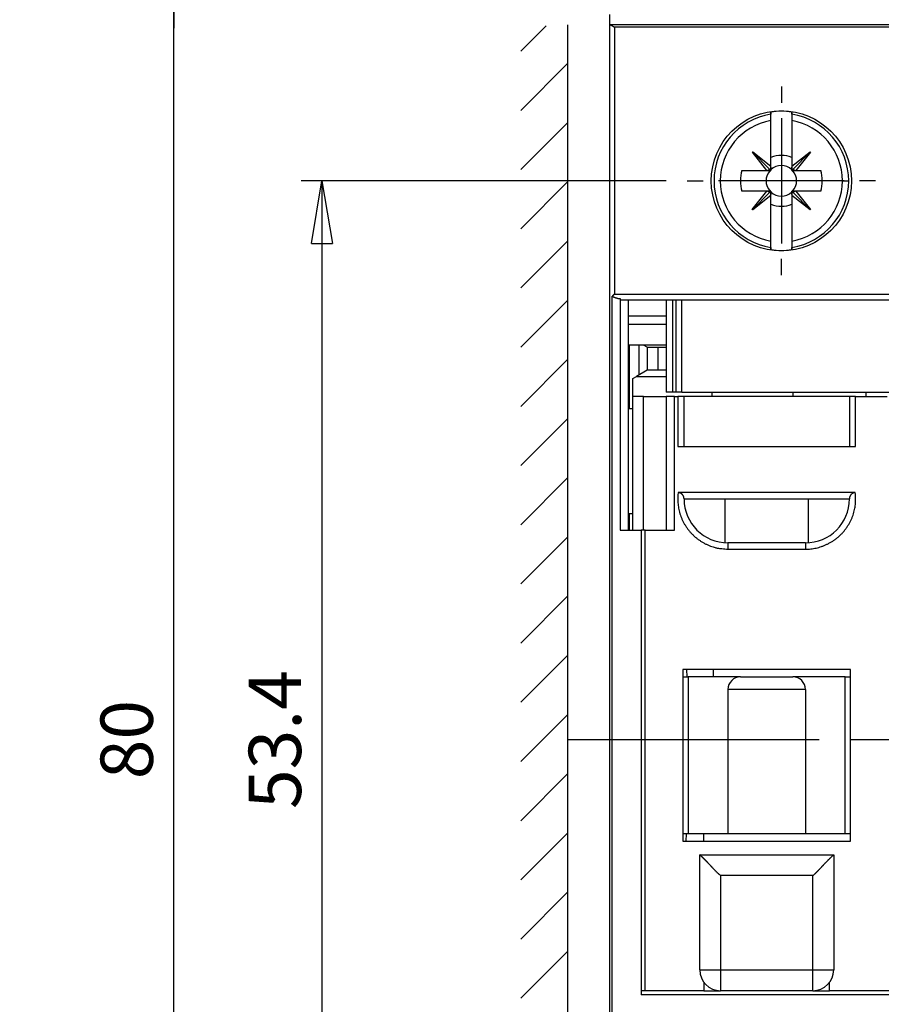
# Model space of a CAD drawing. Extents: x 917 to 1658, y 430 to 690.
# Drawn here: x 917 to 958, y 576 to 623 of the extents above; entities that cross this region are included whole.
import ezdxf

# ---------------------------------------------------------------- set-up
doc = ezdxf.new("R2010")
doc.units = 0
doc.header["$MEASUREMENT"] = 0
doc.header["$PDMODE"] = 2
doc.header["$PDSIZE"] = -0.01
doc.linetypes.add('CENTERLINE', pattern=[30, 12, -1.5, 3, -1.5, 12])
doc.layers.add('2', color=7, linetype='Continuous')
doc.styles.get("Standard").update_dxf_attribs({"font": 'monotxt.shx'})
doc.dimstyles.new('DSTYLE4', dxfattribs={"dimtxt": 2.5, "dimasz": 3, "dimexe": 1, "dimexo": 1, "dimgap": 1, "dimtad": 1, "dimdec": 3, "dimrnd": 0.01, "dimzin": 11, "dimdsep": 46, "dimtxsty": 'Standard', "dimcen": 0.09, "dimse2": 1, "dimadec": 0, "dimazin": 0, "dimtp": 0.1, "dimtm": 0.1, "dimtfac": 1, "dimtdec": 3, "dimtofl": 0, "dimtmove": 2, "dimatfit": 3, "dimfxl": 0, "dimtolj": 1, "dimtzin": 0, "dimarcsym": 0})
doc.dimstyles.new('DSTYLE5', dxfattribs={"dimtxt": 3, "dimasz": 3, "dimexe": 5, "dimexo": 0, "dimgap": 1.5, "dimtad": 1, "dimtih": 1, "dimtoh": 1, "dimdec": 3, "dimzin": 3, "dimdsep": 46, "dimtxsty": 'Standard', "dimcen": 0.09, "dimse1": 1, "dimadec": 0, "dimazin": 0, "dimtfac": 1, "dimtdec": 3, "dimtofl": 0, "dimtmove": 2, "dimatfit": 3, "dimfxl": 0, "dimtolj": 1, "dimtzin": 0, "dimarcsym": 0})

# ---------------------------------------------------------------- blocks, each defined once
blk = doc.blocks.new('*X25')
at = {"layer": '2', "color": 3, "linetype": 'Continuous'}
for p, q in [((-52.777, 66.017), (-51.558, 67.236)), ((-52.777, 63.188), (-50.526, 65.44)), ((-52.777, 60.36), (-50.526, 62.612)), ((-52.777, 57.532), (-50.526, 59.783)), ((-52.777, 54.703), (-50.526, 56.955)), ((-52.777, 51.875), (-50.526, 54.126)), ((-52.777, 49.046), (-50.526, 51.298)), ((-52.777, 46.218), (-50.526, 48.469)), ((-52.777, 43.389), (-50.526, 45.641)), ((-52.777, 40.561), (-50.526, 42.813)), ((-52.777, 37.733), (-50.526, 39.984)), ((-52.777, 34.904), (-50.526, 37.156)), ((-52.777, 32.076), (-50.526, 34.327)), ((-52.777, 29.247), (-50.526, 31.499)), ((-52.777, 26.419), (-50.526, 28.67)), ((-52.777, 23.59), (-50.526, 25.842)), ((-52.777, 20.762), (-50.526, 23.014))]:
    blk.add_line(p, q, dxfattribs=at)
blk = doc.blocks.new('_AH1')
at = {"color": 0, "linetype": 'Continuous'}
for p, q in [((-1, 0.166667), (0, 0)), ((-1, 0.166667), (-1, -0.166667)), ((0, 0), (-1, -0.166667)), ((0, 0), (-1, 0))]:
    blk.add_line(p, q, dxfattribs=at)
blk = doc.blocks.new('*D44')
at = {"layer": '2', "color": 0, "linetype": 'Continuous', "lineweight": -2}
for p, q in [((924.57, 637.7), (924.57, 640.7)), ((948.397, 628.8), (919.57, 628.8)), ((924.57, 625.8), (924.57, 622.8))]:
    blk.add_line(p, q, dxfattribs=at)
at = {"layer": 'Defpoints', "color": 0, "linetype": 'Continuous'}
for p in [(949.397, 634.7), (924.57, 628.8), (948.397, 628.8)]:
    blk.add_point(p, dxfattribs=at)
at = {"layer": '2', "color": 0, "linetype": 'Continuous', "lineweight": -2, "xscale": 3, "yscale": 3, "zscale": 3}
for p, rotation in [((924.57, 634.7), 270), ((924.57, 628.8), 90)]:
    blk.add_blockref('_AH1', p, dxfattribs=dict(at, rotation=rotation))
at = {"layer": '2', "color": 0, "linetype": 'Continuous', "insert": (922.319, 631.75), "char_height": 3, "attachment_point": 5}
blk.add_mtext('\\A1;5.900', dxfattribs=at)
blk = doc.blocks.new('*D43')
at = {"layer": '2', "color": 0, "linetype": 'Continuous', "lineweight": -2}
for p, q in [((948.097, 615.5), (930.65, 615.5)), ((931.65, 612.5), (931.65, 565.099))]:
    blk.add_line(p, q, dxfattribs=at)
at = {"layer": 'Defpoints', "color": 0, "linetype": 'Continuous'}
for p in [(949.097, 615.5), (931.65, 562.099), (949.097, 562.099)]:
    blk.add_point(p, dxfattribs=at)
at = {"layer": '2', "color": 0, "linetype": 'Continuous', "lineweight": -2, "xscale": 3, "yscale": 3, "zscale": 3}
for p, rotation in [((931.65, 615.5), 90), ((931.65, 562.099), 270)]:
    blk.add_blockref('_AH1', p, dxfattribs=dict(at, rotation=rotation))
at = {"layer": '2', "color": 0, "linetype": 'Continuous', "insert": (929.399, 588.799), "char_height": 2.5, "attachment_point": 5, "rotation": 90}
blk.add_mtext('\\A1;53.4', dxfattribs=at)
blk = doc.blocks.new('*D42')
at = {"layer": '2', "color": 0, "linetype": 'Continuous', "lineweight": -2}
for p, q in [((924.57, 551.8), (924.57, 625.8)), ((947.397, 548.8), (923.57, 548.8))]:
    blk.add_line(p, q, dxfattribs=at)
at = {"layer": 'Defpoints', "color": 0, "linetype": 'Continuous'}
for p in [(924.57, 628.8), (948.397, 628.8), (948.397, 548.8)]:
    blk.add_point(p, dxfattribs=at)
at = {"layer": '2', "color": 0, "linetype": 'Continuous', "lineweight": -2, "xscale": 3, "yscale": 3, "zscale": 3}
for p, rotation in [((924.57, 628.8), 90), ((924.57, 548.8), 270)]:
    blk.add_blockref('_AH1', p, dxfattribs=dict(at, rotation=rotation))
at = {"layer": '2', "color": 0, "linetype": 'Continuous', "insert": (922.319, 588.8), "char_height": 2.5, "attachment_point": 5, "rotation": 90}
blk.add_mtext('\\A1;80', dxfattribs=at)

msp = doc.modelspace()

# ---------------------------------------------------------------- linework, layer by layer
at = {"layer": '2', "color": 5, "linetype": 'Continuous'}
for p, q in [((945.3969, 622.9495), (945.3969, 623.4495)), ((945.4308, 622.9495), (945.3969, 622.9495)), ((945.3969, 554.6495), (945.3969, 622.9495)), ((990.363, 622.9495), (945.4308, 622.9495)), ((990.1657, 622.8495), (945.6282, 622.8495)), ((945.6282, 622.8495), (945.6282, 610.0895)), ((953.097, 618.7868), (953.097, 618.6782)), ((954.097, 618.6782), (954.097, 618.7868)), ((953.097, 618.3753), (953.0969, 618.6782)), ((953.0969, 616.1938), (953.097, 618.3753)), ((954.097, 618.6782), (954.0969, 618.3753)), ((954.0969, 618.3753), (954.0969, 616.1936)), ((952.2101, 616.8704), (952.2263, 616.8867)), ((952.9029, 615.9996), (952.2101, 616.8704)), ((952.2182, 616.8785), (953.0529, 616.0437)), ((952.2263, 616.8867), (953.097, 616.1938)), ((954.0969, 616.1936), (954.9678, 616.8864)), ((954.9759, 616.8783), (954.141, 616.0436)), ((954.984, 616.8702), (954.2911, 615.9996)), ((954.9678, 616.8864), (954.984, 616.8702)), ((951.7121, 615.9996), (952.9029, 615.9996)), ((952.9029, 615.9996), (952.9391, 615.9996)), ((952.9391, 615.9996), (953.0962, 615.9996)), ((953.0962, 615.9996), (953.0969, 616.1574)), ((953.097, 616.0324), (953.0962, 615.9996)), ((953.0969, 616.1574), (953.0969, 616.1938)), ((954.0969, 616.1936), (954.0969, 616.1574)), ((954.0969, 616.1574), (954.0977, 615.9996)), ((954.0977, 615.9996), (954.0969, 616.0324)), ((954.0977, 615.9996), (954.2548, 615.9996)), ((954.2548, 615.9996), (954.2911, 615.9996)), ((954.2911, 615.9996), (955.4818, 615.9996)), ((956.5158, 615.4995), (956.8147, 615.4995)), ((952.9027, 614.9996), (951.7121, 614.9996)), ((952.2099, 614.1289), (952.9027, 614.9996)), ((952.218, 614.1208), (953.0528, 614.9556)), ((952.9391, 614.9996), (952.9027, 614.9996)), ((953.0962, 614.9996), (952.9391, 614.9996)), ((953.097, 614.8417), (953.0962, 614.9996)), ((953.0962, 614.9996), (953.097, 614.9668)), ((954.0969, 614.9668), (954.0977, 614.9996)), ((954.0977, 614.9996), (954.0969, 614.8417)), ((954.2548, 614.9996), (954.0977, 614.9996)), ((954.9757, 614.1206), (954.141, 614.9555)), ((954.291, 614.9996), (954.2548, 614.9996)), ((955.4818, 614.9996), (954.291, 614.9996)), ((954.291, 614.9996), (954.9838, 614.1287)), ((953.097, 614.8055), (952.2261, 614.1127)), ((953.0969, 614.8055), (953.0969, 614.8417)), ((953.0969, 612.6238), (953.0969, 614.8055)), ((954.0969, 614.8417), (954.0969, 614.8054)), ((954.0969, 614.8054), (954.097, 612.6238)), ((954.9676, 614.1125), (954.0969, 614.8054)), ((952.2261, 614.1127), (952.2099, 614.1289)), ((954.9838, 614.1287), (954.9676, 614.1125)), ((953.0968, 612.3209), (953.0969, 612.6238)), ((953.097, 612.6238), (953.097, 612.6238)), ((954.097, 612.6238), (954.097, 612.3209)), ((953.097, 612.3209), (953.097, 612.2123)), ((954.097, 612.2123), (954.097, 612.3209)), ((945.5183, 567.6125), (945.5183, 609.985)), ((945.6282, 610.0895), (990.1657, 610.0895)), ((945.897, 609.8694), (945.897, 598.7995)), ((989.4969, 609.7995), (945.9459, 609.7995)), ((946.2969, 598.7995), (946.2969, 609.7995)), ((948.0969, 609.7995), (948.0969, 605.3995)), ((948.3969, 609.7995), (948.3969, 605.3995)), ((948.5569, 609.7995), (948.5569, 605.3995)), ((948.8469, 605.3995), (948.8469, 609.7995)), ((946.297, 609.0495), (948.0969, 609.0495)), ((946.2969, 608.6495), (948.0969, 608.6495)), ((948.0969, 607.6495), (946.2969, 607.6495)), ((946.3469, 604.5996), (946.3469, 607.6495)), ((946.7969, 606.2227), (946.7969, 607.6495)), ((947.0166, 607.6495), (947.0165, 607.6495)), ((947.0166, 607.6495), (947.0166, 607.6495)), ((947.1898, 607.5495), (947.0166, 607.6495)), ((947.1897, 607.5495), (947.1897, 607.5495)), ((947.1897, 607.5495), (947.1898, 607.5495)), ((947.1898, 607.5495), (947.1898, 607.5495)), ((947.1898, 607.5495), (948.0969, 607.5495)), ((947.197, 606.4495), (947.197, 607.5495)), ((947.6969, 607.5495), (947.6969, 606.4495)), ((948.0969, 607.5495), (948.0969, 607.5495)), ((946.4969, 606.0495), (946.6702, 606.1495)), ((946.4969, 605.1995), (946.4969, 606.0495)), ((947.1898, 606.4495), (946.6702, 606.1495)), ((946.6702, 606.1495), (948.0969, 606.1495)), ((947.1898, 606.4495), (947.1898, 606.4495)), ((948.0969, 606.4495), (947.1898, 606.4495)), ((948.0969, 606.1495), (948.0969, 606.1495)), ((947.0166, 605.1995), (946.4969, 605.1995)), ((946.497, 598.7995), (946.497, 605.1995)), ((947.0166, 605.1995), (948.0969, 605.1995)), ((947.0166, 598.7995), (947.0166, 605.1995)), ((948.3969, 605.3995), (948.0969, 605.3995)), ((948.4969, 605.1995), (948.0969, 605.1995)), ((948.0969, 605.1995), (948.0969, 598.7995)), ((948.5569, 605.3995), (948.3969, 605.3995)), ((948.4969, 605.1995), (948.6469, 605.1995)), ((948.497, 598.7995), (948.497, 605.1995)), ((948.8469, 605.3995), (948.5569, 605.3995)), ((948.9469, 605.1995), (948.6469, 605.1995)), ((948.6469, 605.1995), (948.6469, 602.7995)), ((948.8469, 605.3995), (966.8469, 605.3995)), ((948.947, 605.1995), (948.9469, 605.1995)), ((948.9469, 602.7995), (948.9469, 605.1995)), ((956.8469, 605.1995), (948.947, 605.1995)), ((950.2969, 605.1995), (950.2969, 605.3995)), ((954.1469, 605.3995), (954.1469, 605.1995)), ((954.147, 605.1995), (954.147, 605.1995)), ((957.1469, 605.1995), (956.8469, 605.1995)), ((956.8469, 605.1995), (956.8469, 602.7995)), ((957.1469, 605.1995), (958.6469, 605.1995)), ((957.1469, 602.7995), (957.1469, 605.1995)), ((957.6469, 605.1995), (957.6469, 605.3995)), ((957.647, 605.1995), (957.647, 605.1995)), ((946.4969, 604.5995), (946.297, 604.5996)), ((948.6469, 602.7995), (957.1469, 602.7995)), ((948.947, 602.7995), (948.947, 602.7995)), ((956.847, 602.7995), (956.847, 602.7995)), ((957.1469, 602.7995), (957.147, 602.7995)), ((957.1281, 600.5995), (948.6658, 600.5995)), ((957.1282, 600.5995), (957.1281, 600.5995)), ((948.9469, 600.2995), (956.8469, 600.2995)), ((950.8969, 600.2995), (950.897, 598.2147)), ((954.897, 598.2147), (954.8969, 600.2995)), ((956.8469, 600.2995), (956.847, 600.2995)), ((946.297, 599.5995), (946.4969, 599.5995)), ((946.3469, 598.7995), (946.3469, 599.5995)), ((945.897, 598.7995), (946.8969, 598.7995)), ((946.8969, 598.7995), (946.8969, 576.5995)), ((947.0969, 598.7995), (946.8969, 598.7995)), ((947.0969, 598.7995), (948.4969, 598.7995)), ((947.0969, 576.7995), (947.0969, 598.7995)), ((948.4969, 598.7995), (948.497, 598.7995)), ((950.897, 598.2147), (950.897, 598.2049)), ((954.7469, 598.1995), (951.0469, 598.1995)), ((951.0469, 598.1995), (951.0469, 597.8995)), ((951.047, 598.1995), (951.047, 598.1995)), ((954.747, 598.1995), (954.7469, 598.1995)), ((954.7469, 598.1995), (954.7469, 597.8995)), ((954.747, 598.1995), (954.747, 598.1995)), ((951.0469, 597.8995), (954.7469, 597.8995)), ((951.047, 597.8995), (951.047, 597.8995)), ((954.7469, 597.8995), (954.747, 597.8995)), ((954.747, 597.8995), (954.747, 597.8995)), ((956.8969, 592.1495), (948.8969, 592.1495)), ((948.8969, 592.1495), (948.8969, 583.9495)), ((949.0569, 592.1495), (949.0752, 591.7995)), ((950.3468, 591.7995), (950.3468, 592.1495)), ((956.897, 592.1495), (956.8969, 592.1495)), ((956.8969, 583.9495), (956.8969, 592.1495)), ((948.897, 591.7995), (948.897, 591.7995)), ((948.897, 591.7995), (949.147, 591.7995)), ((951.647, 591.7995), (949.147, 591.7995)), ((949.147, 591.7995), (949.147, 584.2995)), ((951.647, 591.7995), (954.147, 591.7995)), ((956.647, 591.7995), (954.147, 591.7995)), ((956.647, 591.7995), (956.8969, 591.7995)), ((956.647, 584.2995), (956.647, 591.7995)), ((951.047, 591.1995), (951.047, 584.2995)), ((954.747, 591.1995), (951.047, 591.1995)), ((954.747, 591.1995), (954.747, 584.2995)), ((948.8969, 583.9495), (956.8969, 583.9495)), ((949.147, 584.2995), (948.897, 584.2995)), ((948.897, 584.2995), (948.897, 584.2995)), ((949.049, 584.2995), (949.0307, 583.9495)), ((951.047, 584.2995), (949.147, 584.2995)), ((949.897, 583.9495), (949.897, 584.2995)), ((954.747, 584.2995), (951.047, 584.2995)), ((956.647, 584.2995), (954.747, 584.2995)), ((956.8969, 584.2995), (956.647, 584.2995)), ((956.8969, 583.9495), (956.897, 583.9495)), ((949.6969, 583.2995), (956.0969, 583.2995)), ((949.6969, 577.7995), (949.6969, 583.2995)), ((956.0969, 583.2995), (956.097, 583.2995)), ((956.0969, 583.2995), (956.0969, 577.7995)), ((955.097, 582.2995), (950.697, 582.2995)), ((950.697, 582.2995), (950.697, 577.7995)), ((955.097, 582.2995), (955.097, 582.2995)), ((955.097, 577.7995), (955.097, 582.2995)), ((949.6969, 577.7995), (950.697, 577.7995)), ((950.697, 577.7995), (955.097, 577.7995)), ((950.697, 577.7995), (950.697, 576.7995)), ((955.097, 576.7995), (955.097, 577.7995)), ((955.097, 577.7995), (956.0969, 577.7995)), ((956.0969, 577.7995), (956.097, 577.7995)), ((949.8969, 577.1995), (949.8969, 576.7995)), ((955.8969, 576.7995), (955.8969, 577.1995)), ((955.897, 577.1995), (955.897, 577.1995)), ((946.8969, 576.7995), (946.8969, 576.7995)), ((947.0969, 576.7995), (946.8969, 576.7995)), ((960.2469, 576.5995), (946.8969, 576.5995)), ((949.8969, 576.7995), (947.0969, 576.7995)), ((947.097, 576.7995), (947.097, 576.7995)), ((949.8969, 576.7995), (950.6969, 576.7995)), ((955.0969, 576.7995), (950.6969, 576.7995)), ((950.697, 576.7995), (950.697, 576.7995)), ((955.097, 576.7995), (955.0969, 576.7995)), ((955.097, 576.7995), (955.097, 576.7995)), ((955.097, 576.7995), (955.8969, 576.7995)), ((955.8969, 576.7995), (955.8969, 576.7995)), ((959.8969, 576.7995), (955.8969, 576.7995))]:
    msp.add_line(p, q, dxfattribs=at)
at = {"layer": '2', "color": 3, "linetype": 'Continuous'}
msp.add_line((943.3969, 554.6495), (943.3969, 622.9495), dxfattribs=at)
at = {"layer": '2', "color": 1, "linetype": 'Continuous'}
for p, q in [((953.5969, 619.9996), (953.5969, 619.2302)), ((953.5969, 618.4996), (953.5969, 612.4996)), ((949.0969, 615.4996), (949.8663, 615.4996)), ((956.5969, 615.4996), (950.5969, 615.4996)), ((958.0969, 615.4996), (957.3276, 615.4996)), ((953.5969, 610.9996), (953.5969, 611.7689))]:
    msp.add_line(p, q, dxfattribs=at)
at = {"layer": '2', "color": 1, "linetype": 'CENTERLINE'}
msp.add_line((943.3969, 588.7995), (1005.0096, 588.7995), dxfattribs=at)
at = {"layer": '2', "color": 5, "linetype": 'Continuous'}
for points in [[(945.4308, 622.9495), (945.4344, 622.9488, -0.0102781), (945.438, 622.948, -0.0098102), (945.4417, 622.947, -0.0089883), (945.4455, 622.9458, -0.0079016), (945.4493, 622.9444, -0.0070348), (945.4533, 622.9429, -0.0063033), (945.4573, 622.9413, -0.0056443), (945.4615, 622.9395, -0.0050086), (945.4657, 622.9376, -0.0044613), (945.4699, 622.9356, -0.0039445), (945.4743, 622.9334, -0.0034969), (945.4787, 622.9312, -0.0030625), (945.4832, 622.9288, -0.0026887), (945.4878, 622.9263, -0.0023202), (945.4925, 622.9238, -0.0020038), (945.4972, 622.9212, -0.0016852), (945.502, 622.9184, -0.0014124), (945.5068, 622.9157, -0.0011322), (945.5117, 622.9128, -0.0008925), (945.5167, 622.9099, -0.0006409), (945.5218, 622.9069, -0.0004264), (945.5269, 622.9039, -0.0001977), (945.5321, 622.9009, -0.0000001), (945.5373, 622.8978, 0.000217), (945.5426, 622.8947, 0.0003959), (945.548, 622.8916, 0.0005864), (945.5534, 622.8885, 0.0007774), (945.5588, 622.8853, 0.0010172), (945.5644, 622.8822, 0.0011257), (945.5699, 622.8791, 0.0011641), (945.5755, 622.876, 0.0015476), (945.5812, 622.8728, 0.0022309), (945.5871, 622.8697, 0.0016872), (945.5927, 622.8667, 0.0002465), (945.5978, 622.8641, 0.002989), (945.6044, 622.8608, 0.005954), (945.6147, 622.8559, 0.0029462), (945.6282, 622.8495, 0.0015096)], [(953.0969, 618.6782), (953.0969, 618.6819, 0.0000263), (953.0969, 618.6857, 0.0000262), (953.0969, 618.6894, 0.0000261), (953.0969, 618.6931, 0.0000261), (953.0969, 618.6969, 0.000026), (953.0969, 618.7006, 0.0000259), (953.0969, 618.7044, 0.0000259), (953.0969, 618.7081, 0.0000258), (953.0969, 618.7119, 0.0000258), (953.0969, 618.7157, 0.0000257), (953.0969, 618.7194, 0.0000257), (953.0969, 618.7232, 0.0000257), (953.0969, 618.727, 0.0000255), (953.0969, 618.7308, 0.0000253), (953.097, 618.7346, 0.0000255), (953.097, 618.7384, 0.000026), (953.097, 618.7422, 0.0000251), (953.097, 618.746, 0.000023), (953.097, 618.7497, 0.0000259), (953.097, 618.7536, 0.0000318), (953.097, 618.7575, 0.0000172), (953.097, 618.7605, -0.0000246), (953.097, 618.7618, -0.0001709), (953.097, 618.7623, -0.0000478), (953.097, 618.7632, 0.0000975), (953.097, 618.7642, 0.0000042), (953.097, 618.7652, -0.0000181), (953.097, 618.7661, -0.0000006), (953.097, 618.767, 0.0000055), (953.097, 618.7679, 0.0000008), (953.097, 618.7689, -0.0000007), (953.097, 618.7698, 0.0000005), (953.097, 618.7708, 0.0000009), (953.097, 618.7717, 0.0000006), (953.097, 618.7726, 0.0000005), (953.097, 618.7736, 0.0000005), (953.097, 618.7745, 0.0000006), (953.097, 618.7755, 0.0000006), (953.097, 618.7764, 0.0000005), (953.097, 618.7773, 0.0000005), (953.097, 618.7783, 0.0000006), (953.097, 618.7792, 0.0000007), (953.097, 618.7802, 0.0000005), (953.097, 618.7811, 0.0000002), (953.097, 618.7819, 0.0000007), (953.097, 618.783, 0.0000012), (953.097, 618.7846, 0.0000006), (953.097, 618.7868, 0.0000003)], [(954.097, 618.7868), (954.097, 618.7858, 0.0000041), (954.097, 618.7849, 0.0000041), (954.097, 618.7839, 0.0000041), (954.097, 618.783, 0.0000041), (954.097, 618.782, 0.0000041), (954.097, 618.7811, 0.0000041), (954.097, 618.7802, 0.0000041), (954.097, 618.7792, 0.0000041), (954.097, 618.7783, 0.0000041), (954.097, 618.7773, 0.0000041), (954.097, 618.7764, 0.0000041), (954.097, 618.7755, 0.0000041), (954.097, 618.7745, 0.0000041), (954.097, 618.7736, 0.0000042), (954.097, 618.7726, 0.0000042), (954.097, 618.7717, 0.0000041), (954.097, 618.7708, 0.0000042), (954.097, 618.7698, 0.0000042), (954.097, 618.7689, 0.0000042), (954.097, 618.7679, 0.0000039), (954.097, 618.767, 0.0000042), (954.097, 618.7661, 0.0000055), (954.097, 618.7652, 0.0000039), (954.097, 618.7642, -0.0000017), (954.097, 618.7632, 0.000005), (954.097, 618.7623, 0.0000384), (954.097, 618.7618, -0.000011), (954.097, 618.7605, -0.0000631), (954.097, 618.7575, -0.0000044), (954.097, 618.7536, 0.0000201), (954.097, 618.7497, 0.0000312), (954.097, 618.746, 0.0000263), (954.097, 618.7422, 0.0000238), (954.097, 618.7384, 0.0000256), (954.097, 618.7346, 0.0000265), (954.097, 618.7308, 0.0000258), (954.097, 618.727, 0.0000258), (954.097, 618.7232, 0.0000266), (954.097, 618.7194, 0.000026), (954.097, 618.7157, 0.0000242), (954.097, 618.7119, 0.0000268), (954.097, 618.7081, 0.000032), (954.097, 618.7043, 0.0000244), (954.097, 618.7006, 0.0000084), (954.097, 618.6973, 0.0000345), (954.097, 618.6931, 0.0000596), (954.097, 618.6867, 0.0000293), (954.097, 618.6782, 0.0000155)], [(953.0529, 616.0437), (953.05, 616.041, -0.0065637), (953.047, 616.0383, -0.0065318), (953.0439, 616.0357, -0.0065243), (953.0408, 616.0333, -0.006561), (953.0376, 616.0308, -0.0065751), (953.0343, 616.0285, -0.0065767), (953.031, 616.0263, -0.0065703), (953.0275, 616.0241, -0.0065665), (953.024, 616.022, -0.006552), (953.0205, 616.02, -0.0065359), (953.0169, 616.0181, -0.0065084), (953.0132, 616.0163, -0.0064776), (953.0095, 616.0146, -0.0064459), (953.0057, 616.0129, -0.0064187), (953.0019, 616.0114, -0.0063579), (952.998, 616.0099, -0.0062732), (952.994, 616.0086, -0.0062722), (952.99, 616.0073, -0.0063375), (952.986, 616.0061, -0.0061018), (952.9819, 616.0051, -0.0056517), (952.9778, 616.0041, -0.006155), (952.9736, 616.0032, -0.0072176), (952.9692, 616.0024, -0.0054368), (952.9651, 616.0017, -0.0019245), (952.9614, 616.0011, -0.0074913), (952.9566, 616.0006, -0.012559), (952.949, 616.0001, -0.0060501), (952.9391, 615.9996, -0.003189)], [(953.097, 616.1574), (953.0968, 616.153, -0.0053772), (953.0966, 616.1487, -0.0054092), (953.0963, 616.1443, -0.0054666), (953.0959, 616.14, -0.0055621), (953.0954, 616.1357, -0.0056456), (953.0948, 616.1314, -0.0057191), (953.0941, 616.1272, -0.005792), (953.0933, 616.123, -0.0058672), (953.0925, 616.1188, -0.0059393), (953.0915, 616.1147, -0.0060091), (953.0904, 616.1106, -0.0060743), (953.0892, 616.1066, -0.0061346), (953.088, 616.1026, -0.0061994), (953.0866, 616.0986, -0.0062661), (953.0852, 616.0947, -0.0063046), (953.0836, 616.0909, -0.0063145), (953.082, 616.0871, -0.0064126), (953.0803, 616.0834, -0.006578), (953.0784, 616.0797, -0.0064332), (953.0765, 616.0761, -0.006043), (953.0746, 616.0726, -0.0066761), (953.0725, 616.0691, -0.0079544), (953.0702, 616.0655, -0.0060905), (953.0681, 616.0623, -0.0021741), (953.0661, 616.0594, -0.0085283), (953.0633, 616.0558, -0.0146623), (953.0589, 616.0505, -0.0072126), (953.0529, 616.0437, -0.0038367)], [(954.141, 616.0436), (954.1383, 616.0465, -0.0065638), (954.1357, 616.0495, -0.0065321), (954.1331, 616.0526, -0.0065247), (954.1306, 616.0557, -0.0065614), (954.1282, 616.0589, -0.0065757), (954.1259, 616.0622, -0.0065774), (954.1236, 616.0656, -0.0065711), (954.1215, 616.069, -0.0065674), (954.1194, 616.0725, -0.0065531), (954.1174, 616.076, -0.0065371), (954.1155, 616.0796, -0.0065097), (954.1137, 616.0833, -0.0064789), (954.1119, 616.087, -0.0064474), (954.1103, 616.0908, -0.0064202), (954.1087, 616.0947, -0.0063595), (954.1073, 616.0986, -0.0062749), (954.1059, 616.1025, -0.0062739), (954.1047, 616.1065, -0.0063393), (954.1035, 616.1106, -0.0061036), (954.1024, 616.1146, -0.0056534), (954.1014, 616.1187, -0.0061569), (954.1006, 616.1229, -0.0072199), (954.0998, 616.1273, -0.0054386), (954.0991, 616.1314, -0.0019252), (954.0985, 616.1351, -0.0074938), (954.098, 616.14, -0.0125633), (954.0975, 616.1475, -0.0060522), (954.0969, 616.1574, -0.0031901)], [(954.2548, 615.9996), (954.2504, 615.9997, -0.0053785), (954.246, 615.9999, -0.0054105), (954.2417, 616.0002, -0.0054679), (954.2373, 616.0006, -0.0055634), (954.233, 616.0011, -0.0056469), (954.2288, 616.0017, -0.0057204), (954.2245, 616.0024, -0.0057933), (954.2203, 616.0032, -0.0058685), (954.2162, 616.0041, -0.0059405), (954.212, 616.0051, -0.0060103), (954.2079, 616.0061, -0.0060754), (954.2039, 616.0073, -0.0061357), (954.1999, 616.0086, -0.0062005), (954.196, 616.0099, -0.0062672), (954.1921, 616.0114, -0.0063056), (954.1882, 616.0129, -0.0063155), (954.1845, 616.0145, -0.0064134), (954.1807, 616.0163, -0.0065788), (954.177, 616.0181, -0.0064339), (954.1734, 616.02, -0.0060436), (954.1699, 616.022, -0.0066767), (954.1664, 616.0241, -0.007955), (954.1629, 616.0263, -0.0060909), (954.1597, 616.0285, -0.0021742), (954.1567, 616.0305, -0.0085287), (954.1532, 616.0332, -0.0146626), (954.1479, 616.0377, -0.0072126), (954.141, 616.0436, -0.0038367)], [(952.9391, 614.9996), (952.9435, 614.9995, -0.0053762), (952.9479, 614.9993, -0.0054083), (952.9522, 614.9989, -0.0054657), (952.9565, 614.9985, -0.0055614), (952.9608, 614.998, -0.005645), (952.9651, 614.9974, -0.0057185), (952.9694, 614.9968, -0.0057916), (952.9736, 614.996, -0.0058669), (952.9777, 614.9951, -0.0059391), (952.9819, 614.9941, -0.006009), (952.9859, 614.993, -0.0060743), (952.99, 614.9919, -0.0061347), (952.994, 614.9906, -0.0061997), (952.9979, 614.9893, -0.0062666), (953.0018, 614.9878, -0.0063052), (953.0056, 614.9863, -0.0063153), (953.0094, 614.9846, -0.0064134), (953.0132, 614.9829, -0.006579), (953.0168, 614.9811, -0.0064343), (953.0204, 614.9792, -0.0060442), (953.024, 614.9772, -0.0066775), (953.0275, 614.9751, -0.0079563), (953.031, 614.9729, -0.0060921), (953.0342, 614.9707, -0.0021746), (953.0371, 614.9687, -0.0085307), (953.0407, 614.966, -0.0146669), (953.046, 614.9615, -0.007215), (953.0528, 614.9556, -0.003838)], [(953.0528, 614.9556), (953.0556, 614.9527, -0.0065628), (953.0582, 614.9497, -0.006531), (953.0608, 614.9466, -0.0065236), (953.0633, 614.9434, -0.0065604), (953.0657, 614.9402, -0.0065748), (953.068, 614.937, -0.0065765), (953.0703, 614.9336, -0.0065703), (953.0724, 614.9302, -0.0065666), (953.0745, 614.9267, -0.0065523), (953.0765, 614.9231, -0.0065363), (953.0784, 614.9195, -0.006509), (953.0802, 614.9159, -0.0064783), (953.082, 614.9121, -0.0064468), (953.0836, 614.9083, -0.0064198), (953.0851, 614.9045, -0.0063591), (953.0866, 614.9006, -0.0062745), (953.088, 614.8967, -0.0062737), (953.0892, 614.8927, -0.0063391), (953.0904, 614.8886, -0.0061034), (953.0915, 614.8845, -0.0056534), (953.0924, 614.8804, -0.0061569), (953.0933, 614.8762, -0.00722), (953.0941, 614.8719, -0.0054387), (953.0948, 614.8678, -0.0019252), (953.0954, 614.864, -0.0074941), (953.0959, 614.8592, -0.0125639), (953.0964, 614.8516, -0.0060526), (953.097, 614.8417, -0.0031904)], [(954.0969, 614.8417), (954.0971, 614.8461, -0.0053774), (954.0973, 614.8505, -0.0054094), (954.0976, 614.8549, -0.0054667), (954.098, 614.8592, -0.0055622), (954.0985, 614.8635, -0.0056457), (954.0991, 614.8678, -0.0057191), (954.0998, 614.872, -0.005792), (954.1006, 614.8762, -0.0058671), (954.1014, 614.8804, -0.0059391), (954.1024, 614.8845, -0.0060088), (954.1035, 614.8886, -0.006074), (954.1047, 614.8926, -0.0061342), (954.1059, 614.8966, -0.0061989), (954.1073, 614.9006, -0.0062656), (954.1087, 614.9044, -0.0063041), (954.1103, 614.9083, -0.0063139), (954.1119, 614.9121, -0.0064118), (954.1136, 614.9158, -0.0065772), (954.1154, 614.9195, -0.0064323), (954.1173, 614.9231, -0.0060422), (954.1193, 614.9266, -0.0066751), (954.1214, 614.9301, -0.0079532), (954.1237, 614.9336, -0.0060895), (954.1258, 614.9369, -0.0021737), (954.1278, 614.9398, -0.0085268), (954.1306, 614.9434, -0.0146595), (954.135, 614.9487, -0.0072111), (954.141, 614.9555, -0.0038359)], [(954.141, 614.9555), (954.1439, 614.9582, -0.0065637), (954.1469, 614.9608, -0.0065318), (954.1499, 614.9634, -0.0065243), (954.1531, 614.9659, -0.0065609), (954.1563, 614.9683, -0.0065751), (954.1596, 614.9707, -0.0065767), (954.1629, 614.9729, -0.0065703), (954.1663, 614.9751, -0.0065665), (954.1698, 614.9771, -0.006552), (954.1734, 614.9791, -0.0065359), (954.177, 614.9811, -0.0065084), (954.1807, 614.9829, -0.0064776), (954.1844, 614.9846, -0.0064459), (954.1882, 614.9862, -0.0064187), (954.192, 614.9878, -0.0063579), (954.1959, 614.9892, -0.0062732), (954.1999, 614.9906, -0.0062722), (954.2039, 614.9919, -0.0063375), (954.2079, 614.993, -0.0061018), (954.212, 614.9941, -0.0056518), (954.2161, 614.9951, -0.0061551), (954.2203, 614.996, -0.0072177), (954.2246, 614.9968, -0.0054369), (954.2288, 614.9974, -0.0019246), (954.2325, 614.998, -0.0074914), (954.2373, 614.9985, -0.0125592), (954.2449, 614.9991, -0.0060502), (954.2548, 614.9996, -0.0031891)], [(953.097, 612.2123), (953.097, 612.2133, -0.000003), (953.097, 612.2142, -0.000003), (953.097, 612.2152, -0.000003), (953.097, 612.2161, -0.000003), (953.097, 612.217, -0.000003), (953.097, 612.218, -0.000003), (953.097, 612.2189, -0.000003), (953.097, 612.2199, -0.000003), (953.097, 612.2208, -0.000003), (953.097, 612.2217, -0.000003), (953.097, 612.2227, -0.000003), (953.097, 612.2236, -0.000003), (953.097, 612.2246, -0.000003), (953.097, 612.2255, -0.000003), (953.097, 612.2264, -0.000003), (953.097, 612.2274, -0.000003), (953.097, 612.2283, -0.000003), (953.097, 612.2293, -0.000003), (953.097, 612.2302, -0.000003), (953.097, 612.2311, -0.0000027), (953.097, 612.2321, -0.000003), (953.097, 612.233, -0.0000041), (953.097, 612.2339, -0.0000028), (953.097, 612.2349, 0.0000018), (953.097, 612.2359, -0.0000037), (953.097, 612.2368, -0.0000308), (953.097, 612.2373, 0.0000095), (953.097, 612.2386, 0.000051), (953.097, 612.2416, 0.0000176), (953.0969, 612.2455, 0.0000231), (953.0969, 612.2493, 0.0000304), (953.0969, 612.2531, 0.0000265), (953.0969, 612.2569, 0.0000243), (953.0969, 612.2607, 0.0000259), (953.0969, 612.2645, 0.0000267), (953.0969, 612.2683, 0.0000261), (953.0969, 612.2721, 0.0000261), (953.0969, 612.2759, 0.0000269), (953.0969, 612.2796, 0.0000262), (953.0969, 612.2834, 0.0000245), (953.0969, 612.2871, 0.0000271), (953.0969, 612.2909, 0.0000324), (953.0969, 612.2948, 0.0000247), (953.0969, 612.2985, 0.0000085), (953.0969, 612.3017, 0.0000349), (953.0969, 612.3059, 0.0000603), (953.0969, 612.3124, 0.0000296), (953.0968, 612.3209, 0.0000157)], [(954.0971, 612.3209), (954.097, 612.3172, 0.0000276), (954.097, 612.3134, 0.0000276), (954.097, 612.3097, 0.0000275), (954.097, 612.3059, 0.0000275), (954.097, 612.3022, 0.0000274), (954.097, 612.2985, 0.0000273), (954.097, 612.2947, 0.0000273), (954.097, 612.2909, 0.0000272), (954.097, 612.2872, 0.0000271), (954.097, 612.2834, 0.0000271), (954.097, 612.2796, 0.000027), (954.097, 612.2759, 0.000027), (954.097, 612.2721, 0.0000269), (954.097, 612.2683, 0.0000267), (954.097, 612.2645, 0.0000268), (954.097, 612.2607, 0.0000272), (954.097, 612.2569, 0.0000265), (954.097, 612.2531, 0.0000252), (954.097, 612.2493, 0.000027), (954.097, 612.2455, 0.0000296), (954.097, 612.2416, 0.0000268), (954.097, 612.2386, 0.000043), (954.097, 612.2373, 0.0001841), (954.097, 612.2368, 0.0000431), (954.097, 612.2359, -0.0001081), (954.097, 612.2349, -0.000009), (954.097, 612.2339, 0.0000131), (954.097, 612.233, -0.0000046), (954.097, 612.2321, -0.0000104), (954.097, 612.2311, -0.0000059), (954.097, 612.2302, -0.0000045), (954.097, 612.2293, -0.0000056), (954.097, 612.2283, -0.0000059), (954.097, 612.2274, -0.0000056), (954.097, 612.2264, -0.0000055), (954.097, 612.2255, -0.0000056), (954.097, 612.2246, -0.0000056), (954.097, 612.2236, -0.0000057), (954.097, 612.2227, -0.0000056), (954.097, 612.2217, -0.0000052), (954.097, 612.2208, -0.0000057), (954.097, 612.2199, -0.0000068), (954.097, 612.2189, -0.0000052), (954.097, 612.218, -0.0000018), (954.097, 612.2172, -0.0000073), (954.097, 612.2161, -0.0000125), (954.097, 612.2145, -0.0000061), (954.097, 612.2123, -0.0000032)], [(945.6282, 610.0895), (945.6253, 610.0868, -0.0001575), (945.6225, 610.0842, -0.0001681), (945.6196, 610.0815, -0.0001584), (945.6167, 610.0788, -0.0001259), (945.6138, 610.0761, -0.0001019), (945.611, 610.0734, -0.0000803), (945.6081, 610.0708, -0.0000598), (945.6052, 610.0681, -0.0000352), (945.6024, 610.0655, -0.0000136), (945.5995, 610.0628, 0.0000105), (945.5967, 610.0602, 0.000032), (945.5938, 610.0575, 0.0000565), (945.591, 610.0549, 0.0000784), (945.5881, 610.0522, 0.0001031), (945.5853, 610.0496, 0.0001253), (945.5825, 610.047, 0.0001504), (945.5797, 610.0444, 0.000173), (945.5769, 610.0417, 0.0001985), (945.5741, 610.0391, 0.0002215), (945.5713, 610.0365, 0.0002475), (945.5685, 610.0339, 0.0002709), (945.5657, 610.0313, 0.0002972), (945.563, 610.0287, 0.0003216), (945.5602, 610.0261, 0.0003496), (945.5575, 610.0235, 0.000373), (945.5548, 610.0209, 0.0003972), (945.5521, 610.0183, 0.0004274), (945.5494, 610.0157, 0.0004682), (945.5467, 610.0132, 0.0004771), (945.544, 610.0106, 0.0004643), (945.5414, 610.008, 0.0005512), (945.5388, 610.0054, 0.0007142), (945.5361, 610.0028, 0.0005484), (945.5335, 610.0003, 0.000147), (945.5313, 609.9981, 0.0008614), (945.5284, 609.9952, 0.0016177), (945.524, 609.9908, 0.0008096), (945.5183, 609.985, 0.0004259)], [(945.5183, 609.985), (945.5221, 609.9828, 0.0016975), (945.5259, 609.9806, 0.0016269), (945.5297, 609.9785, 0.0017138), (945.5336, 609.9764, 0.001974), (945.5374, 609.9743, 0.002166), (945.5413, 609.9723, 0.0023378), (945.5451, 609.9703, 0.0024847), (945.549, 609.9683, 0.0026444), (945.553, 609.9664, 0.0028107), (945.557, 609.9645, 0.003028), (945.561, 609.9626, 0.0030134), (945.565, 609.9608, 0.0027844), (945.5691, 609.959, 0.0024452), (945.5732, 609.9573, 0.0019231), (945.5773, 609.9556, 0.0015052), (945.5815, 609.9539, 0.0010829), (945.5856, 609.9522, 0.000672), (945.5898, 609.9505, 0.0001651), (945.5939, 609.9488, -0.0000931), (945.5981, 609.9472, -0.0001676), (945.6022, 609.9455, -0.0001138), (945.6063, 609.9438, 0.0000839), (945.6104, 609.9422, 0.0002319), (945.6145, 609.9405, 0.000367), (945.6186, 609.9389, 0.0005013), (945.6227, 609.9373, 0.0006681), (945.6268, 609.9356, 0.0007676), (945.6309, 609.934, 0.0008258), (945.635, 609.9324, 0.0008516), (945.6391, 609.9308, 0.0008525), (945.6433, 609.9293, 0.0008588), (945.6474, 609.9277, 0.0008725), (945.6516, 609.9262, 0.0008831), (945.6557, 609.9247, 0.0008936), (945.6599, 609.9231, 0.0009033), (945.664, 609.9217, 0.0009147), (945.6682, 609.9202, 0.0009248), (945.6724, 609.9187, 0.0009361), (945.6766, 609.9173, 0.0009462), (945.6808, 609.9158, 0.0009577), (945.685, 609.9144, 0.0009679), (945.6892, 609.913, 0.0009796), (945.6934, 609.9116, 0.0009899), (945.6976, 609.9102, 0.0010016), (945.7018, 609.9089, 0.001012), (945.706, 609.9076, 0.0010238), (945.7103, 609.9062, 0.0010343), (945.7145, 609.9049, 0.0010463), (945.7188, 609.9037, 0.0010569), (945.723, 609.9024, 0.0010689), (945.7273, 609.9011, 0.0010796), (945.7315, 609.8999, 0.0010917), (945.7358, 609.8987, 0.0011026), (945.7401, 609.8975, 0.0011148), (945.7444, 609.8963, 0.0011257), (945.7487, 609.8952, 0.001138), (945.7529, 609.8941, 0.001149), (945.7572, 609.8929, 0.0011617), (945.7615, 609.8919, 0.0011949), (945.7658, 609.8908, 0.0012573), (945.7702, 609.8897, 0.0013132), (945.7745, 609.8887, 0.0013769), (945.7788, 609.8877, 0.0014335), (945.7831, 609.8867, 0.0014973), (945.7875, 609.8858, 0.001554), (945.7918, 609.8849, 0.0016181), (945.7961, 609.884, 0.0016751), (945.8005, 609.8831, 0.0017395), (945.8048, 609.8823, 0.0017965), (945.8092, 609.8815, 0.0018605), (945.8136, 609.8807, 0.0019182), (945.8179, 609.88, 0.0019846), (945.8223, 609.8793, 0.0020394), (945.8267, 609.8786, 0.0020958), (945.8311, 609.878, 0.001974), (945.8355, 609.8774, 0.0016453), (945.8399, 609.8769, 0.0013459), (945.8443, 609.8763, 0.0009929), (945.8487, 609.8758, 0.0007191), (945.8531, 609.8753, 0.0004678), (945.8574, 609.8748, 0.0000674), (945.8619, 609.8743, -0.0005768), (945.8664, 609.8737, -0.000456), (945.8707, 609.8732, 0.0003723), (945.8745, 609.8727, -0.0016609), (945.8795, 609.8721, -0.0042356), (945.887, 609.8709, -0.0021578), (945.897, 609.8694, -0.0010704)], [(945.9459, 609.7995), (945.9446, 609.7996, -0.0172234), (945.9432, 609.7997, -0.0171588), (945.9419, 609.8, -0.0168483), (945.9405, 609.8003, -0.0163423), (945.9392, 609.8007, -0.0157489), (945.9379, 609.8012, -0.015107), (945.9365, 609.8018, -0.014389), (945.9352, 609.8025, -0.0136576), (945.9339, 609.8033, -0.0128946), (945.9326, 609.8042, -0.0121612), (945.9313, 609.8051, -0.0114223), (945.93, 609.8062, -0.0107341), (945.9287, 609.8073, -0.0100566), (945.9274, 609.8085, -0.0094388), (945.9261, 609.8099, -0.0088388), (945.9248, 609.8112, -0.0082989), (945.9235, 609.8127, -0.0077784), (945.9223, 609.8143, -0.0073135), (945.921, 609.816, -0.0068679), (945.9198, 609.8177, -0.0064726), (945.9185, 609.8195, -0.0060912), (945.9173, 609.8214, -0.0057516), (945.9161, 609.8234, -0.0054325), (945.9149, 609.8255, -0.0051554), (945.9137, 609.8276, -0.0048672), (945.9125, 609.8299, -0.0045966), (945.9113, 609.8322, -0.0044026), (945.9101, 609.8346, -0.0042779), (945.9089, 609.8371, -0.0039531), (945.9078, 609.8396, -0.0035309), (945.9066, 609.8422, -0.0037324), (945.9055, 609.845, -0.0042451), (945.9044, 609.8479, -0.0030585), (945.9033, 609.8506, -0.0010059), (945.9023, 609.8532, -0.0041291), (945.9011, 609.8566, -0.0065901), (945.8993, 609.8621, -0.0030077), (945.897, 609.8694, -0.0015419)], [(948.6658, 600.5995), (948.6538, 600.4819, 0.0134961), (948.6477, 600.3615, 0.0126339), (948.6478, 600.2381, 0.0124111), (948.6543, 600.1123, 0.0130673), (948.6678, 599.9845, 0.0133761), (948.6884, 599.8553, 0.0135968), (948.7168, 599.7252, 0.0137424), (948.7527, 599.5949, 0.0140338), (948.7968, 599.465, 0.0141916), (948.8487, 599.3363, 0.0144114), (948.9089, 599.2095, 0.0145261), (948.9769, 599.0852, 0.0146918), (949.0528, 598.9643, 0.0147836), (949.1362, 598.8473, 0.0149113), (949.2269, 598.7353, 0.0149293), (949.3243, 598.6285, 0.014903), (949.428, 598.5279, 0.0150043), (949.5375, 598.4336, 0.0152134), (949.6524, 598.3466, 0.0148462), (949.771, 598.2668, 0.0139787), (949.8927, 598.1949, 0.0150257), (950.0194, 598.1306, 0.0172463), (950.1512, 598.0744, 0.0136125), (950.2766, 598.0265, 0.0060201), (950.3912, 597.9874, 0.0177269), (950.5371, 597.9543, 0.0295984), (950.7586, 597.925, 0.015221), (951.0469, 597.8995, 0.0083793)], [(948.947, 600.2995), (948.9469, 600.3076, 0.0052727), (948.9466, 600.3156, 0.0052289), (948.9462, 600.3237, 0.0053089), (948.9456, 600.3317, 0.0055355), (948.9448, 600.3396, 0.0057093), (948.9439, 600.3476, 0.0058669), (948.9427, 600.3555, 0.0060154), (948.9414, 600.3634, 0.006189), (948.9399, 600.3712, 0.0063391), (948.9381, 600.379, 0.0065023), (948.9362, 600.3868, 0.0066424), (948.934, 600.3945, 0.0067972), (948.9316, 600.4022, 0.006925), (948.9291, 600.4098, 0.0070653), (948.9262, 600.4173, 0.0071758), (948.9232, 600.4248, 0.0072978), (948.9199, 600.4323, 0.0073866), (948.9164, 600.4396, 0.0074859), (948.9126, 600.4469, 0.0075492), (948.9086, 600.4542, 0.0076221), (948.9043, 600.4613, 0.0076566), (948.8998, 600.4684, 0.0077006), (948.895, 600.4754, 0.0077044), (948.89, 600.4823, 0.0077179), (948.8847, 600.4892, 0.0076906), (948.8791, 600.4959, 0.007674), (948.8732, 600.5026, 0.0076159), (948.867, 600.5092, 0.0075689), (948.8606, 600.5157, 0.0074843), (948.8538, 600.522, 0.0074168), (948.8468, 600.5283, 0.007384), (948.8395, 600.5344, 0.0074875), (948.8319, 600.5404, 0.0075851), (948.824, 600.5463, 0.0077656), (948.8158, 600.5519, 0.0078779), (948.8074, 600.5574, 0.0080207), (948.7987, 600.5626, 0.0082884), (948.7898, 600.5675, 0.0087515), (948.7806, 600.5722, 0.0086521), (948.7712, 600.5766, 0.0082046), (948.7617, 600.5807, 0.0094814), (948.7517, 600.5844, 0.0119745), (948.7413, 600.5878, 0.0089582), (948.7314, 600.5908, 0.0023204), (948.7223, 600.5933, 0.0137569), (948.7102, 600.5955, 0.024878), (948.6911, 600.5976, 0.0118729), (948.6658, 600.5995, 0.006065)], [(954.7469, 597.8995), (954.8719, 597.9027, 0.0140613), (954.9985, 597.9128, 0.0133068), (955.1271, 597.93, 0.0130875), (955.2568, 597.9543, 0.0136862), (955.3871, 597.9866, 0.0139665), (955.5173, 598.0265, 0.0141435), (955.6466, 598.0746, 0.014256), (955.7745, 598.1306, 0.0144887), (955.9001, 598.1949, 0.0146074), (956.0229, 598.2668, 0.0147578), (956.1418, 598.3466, 0.0148281), (956.2564, 598.4336, 0.0149167), (956.3658, 598.5279, 0.0149594), (956.4696, 598.6285, 0.0150026), (956.567, 598.7353, 0.0149723), (956.6577, 598.8473, 0.014866), (956.7411, 598.9642, 0.0149098), (956.817, 599.0852, 0.0150198), (956.885, 599.2097, 0.0146274), (956.9452, 599.3363, 0.0137331), (956.9972, 599.4641, 0.0146606), (957.0412, 599.5949, 0.0166635), (957.0768, 599.7289, 0.0132145), (957.1055, 599.8553, 0.0060168), (957.1272, 599.9697, 0.0169496), (957.1396, 600.1123, 0.0280886), (957.1396, 600.325, 0.0145553), (957.1281, 600.5995, 0.0080943)], [(957.1281, 600.5995), (957.1167, 600.5993, 0.0107086), (957.1055, 600.5985, 0.0111995), (957.0945, 600.5972, 0.0112553), (957.0836, 600.5955, 0.0108183), (957.073, 600.5934, 0.0105467), (957.0625, 600.5908, 0.0103009), (957.0522, 600.5878, 0.0100768), (957.0422, 600.5844, 0.0097662), (957.0323, 600.5807, 0.0095203), (957.0227, 600.5766, 0.0092291), (957.0133, 600.5722, 0.0089978), (957.0041, 600.5675, 0.0087226), (956.9952, 600.5626, 0.0085127), (956.9865, 600.5574, 0.0082679), (956.9781, 600.5519, 0.0080902), (956.9699, 600.5463, 0.0078832), (956.962, 600.5404, 0.0077452), (956.9544, 600.5344, 0.0075833), (956.9471, 600.5283, 0.007493), (956.94, 600.522, 0.0073844), (956.9333, 600.5157, 0.0074152), (956.9269, 600.5092, 0.0074843), (956.9207, 600.5026, 0.0075695), (956.9148, 600.4959, 0.0076162), (956.9092, 600.4892, 0.0076742), (956.9039, 600.4823, 0.0076911), (956.8989, 600.4754, 0.0077185), (956.8941, 600.4684, 0.0077048), (956.8896, 600.4613, 0.0077014), (956.8853, 600.4542, 0.0076584), (956.8813, 600.4469, 0.0076228), (956.8775, 600.4396, 0.0075468), (956.874, 600.4323, 0.007488), (956.8707, 600.4248, 0.0073998), (956.8677, 600.4173, 0.0072958), (956.8648, 600.4098, 0.0071371), (956.8622, 600.4022, 0.0070791), (956.8599, 600.3945, 0.0070596), (956.8577, 600.3868, 0.0067576), (956.8558, 600.379, 0.0062194), (956.854, 600.3713, 0.006646), (956.8525, 600.3634, 0.0075986), (956.8512, 600.3552, 0.0057573), (956.85, 600.3476, 0.0022331), (956.8491, 600.3406, 0.007607), (956.8483, 600.3317, 0.0123957), (956.8476, 600.3178, 0.0059935), (956.847, 600.2995, 0.0032)], [(950.697, 582.2995), (950.6758, 582.3168, -0.0030049), (950.6549, 582.3343, -0.0030834), (950.6342, 582.352, -0.0030206), (950.6138, 582.37, -0.0028), (950.5935, 582.3881, -0.0026393), (950.5735, 582.4065, -0.0024951), (950.5537, 582.425, -0.0023601), (950.5341, 582.4436, -0.0021976), (950.5147, 582.4624, -0.0020572), (950.4955, 582.4813, -0.0019003), (950.4764, 582.5004, -0.0017619), (950.4575, 582.5195, -0.0016042), (950.4388, 582.5386, -0.0014656), (950.4203, 582.5579, -0.001308), (950.4019, 582.5771, -0.001169), (950.3836, 582.5964, -0.0010106), (950.3654, 582.6157, -0.0008704), (950.3474, 582.635, -0.0007105), (950.3295, 582.6542, -0.0005682), (950.3118, 582.6734, -0.0004055), (950.2941, 582.6926, -0.0002606), (950.2765, 582.7117, -0.0000952), (950.259, 582.7306, 0.000055), (950.2416, 582.7495, 0.000229), (950.2243, 582.7682, 0.0003795), (950.207, 582.7868, 0.0005438), (950.1898, 582.8053, 0.0006135), (950.1726, 582.8236, 0.0006021), (950.1556, 582.8417, 0.0005973), (950.1386, 582.8596, 0.000595), (950.1218, 582.8773, 0.0005944), (950.105, 582.8948, 0.0005919), (950.0884, 582.9122, 0.0005926), (950.0719, 582.9293, 0.0005927), (950.0555, 582.9461, 0.0005951), (950.0393, 582.9628, 0.0005959), (950.0232, 582.9792, 0.0006019), (950.0073, 582.9954, 0.0006097), (949.9916, 583.0112, 0.0006106), (949.9761, 583.0269, 0.0005987), (949.9608, 583.0422, 0.0005775), (949.9457, 583.0573, 0.0005345), (949.9308, 583.072, 0.0005016), (949.9162, 583.0865, 0.0004638), (949.9019, 583.1006, 0.000432), (949.8879, 583.1143, 0.0003912), (949.8742, 583.1277, 0.0003567), (949.8609, 583.1407, 0.0003127), (949.848, 583.1534, 0.000275), (949.8354, 583.1656, 0.0002275), (949.8232, 583.1774, 0.0001812), (949.8114, 583.1888, 0.0001181), (949.8001, 583.1998, 0.0000807), (949.7893, 583.2103, 0.0000603), (949.7789, 583.2203, 0.0000521), (949.7691, 583.2299, 0.0000544), (949.7598, 583.2389, 0.0000553), (949.751, 583.2474, 0.0000522), (949.7428, 583.2553, 0.000051), (949.7352, 583.2626, 0.0000492), (949.7283, 583.2693, 0.0000498), (949.7219, 583.2755, 0.0000502), (949.7162, 583.281, 0.0000485), (949.7113, 583.2857, 0.0000407), (949.7071, 583.2898, 0.0000529), (949.7034, 583.2933, 0.0000833), (949.7, 583.2966, 0.0001004), (949.6969, 583.2995, 0.0001221)], [(955.097, 582.2995), (955.1181, 582.3168, 0.0030043), (955.139, 582.3343, 0.0030828), (955.1597, 582.352, 0.0030201), (955.1801, 582.37, 0.0027994), (955.2004, 582.3881, 0.0026388), (955.2204, 582.4065, 0.0024945), (955.2402, 582.425, 0.0023595), (955.2598, 582.4436, 0.0021971), (955.2792, 582.4624, 0.0020567), (955.2984, 582.4813, 0.0018998), (955.3175, 582.5004, 0.0017615), (955.3364, 582.5195, 0.0016038), (955.3551, 582.5386, 0.0014652), (955.3736, 582.5579, 0.0013076), (955.392, 582.5771, 0.0011687), (955.4103, 582.5964, 0.0010103), (955.4284, 582.6157, 0.0008701), (955.4465, 582.635, 0.0007102), (955.4643, 582.6542, 0.000568), (955.4821, 582.6734, 0.0004053), (955.4998, 582.6926, 0.0002604), (955.5174, 582.7117, 0.0000951), (955.5349, 582.7306, -0.0000551), (955.5523, 582.7495, -0.0002291), (955.5696, 582.7682, -0.0003795), (955.5869, 582.7868, -0.0005438), (955.6041, 582.8053, -0.0006135), (955.6213, 582.8236, -0.0006021), (955.6383, 582.8417, -0.0005973), (955.6553, 582.8596, -0.000595), (955.6721, 582.8773, -0.0005944), (955.6889, 582.8948, -0.0005919), (955.7055, 582.9122, -0.0005926), (955.722, 582.9293, -0.0005927), (955.7384, 582.9461, -0.0005951), (955.7546, 582.9628, -0.0005959), (955.7707, 582.9792, -0.0006019), (955.7866, 582.9954, -0.0006097), (955.8023, 583.0112, -0.0006106), (955.8178, 583.0269, -0.0005987), (955.8331, 583.0422, -0.0005775), (955.8482, 583.0573, -0.0005345), (955.8631, 583.072, -0.0005016), (955.8777, 583.0865, -0.0004638), (955.892, 583.1006, -0.000432), (955.906, 583.1143, -0.0003912), (955.9196, 583.1277, -0.0003567), (955.933, 583.1407, -0.0003127), (955.9459, 583.1534, -0.000275), (955.9585, 583.1656, -0.0002275), (955.9707, 583.1774, -0.0001812), (955.9824, 583.1888, -0.0001181), (955.9938, 583.1998, -0.0000807), (956.0046, 583.2103, -0.0000602), (956.015, 583.2203, -0.0000519), (956.0248, 583.2299, -0.000054), (956.0341, 583.2389, -0.0000548), (956.0429, 583.2474, -0.0000514), (956.0511, 583.2553, -0.00005), (956.0587, 583.2626, -0.0000481), (956.0656, 583.2693, -0.0000481), (956.072, 583.2755, -0.0000472), (956.0777, 583.281, -0.0000456), (956.0826, 583.2857, -0.00004), (956.0868, 583.2898, -0.0000464), (956.0905, 583.2933, -0.0000571), (956.0939, 583.2966, -0.0000644), (956.0969, 583.2995, -0.0000831)]]:
    msp.add_lwpolyline(points, format="xyb", dxfattribs=at)
for points in [[(953.0969, 615.9996), (953.0969, 615.9996), (953.0969, 615.9996), (953.0969, 615.9996), (953.0969, 615.9996), (953.0969, 615.9996), (953.0969, 615.9996), (953.0969, 615.9996), (953.0969, 615.9996), (953.0969, 615.9996), (953.0969, 615.9996), (953.0969, 615.9996), (953.0969, 615.9996), (953.0969, 615.9996), (953.0969, 615.9996), (953.0969, 615.9996), (953.0969, 615.9996), (953.0969, 615.9996), (953.0969, 615.9996), (953.0969, 615.9996), (953.0969, 615.9996), (953.0969, 615.9996), (953.0969, 615.9996), (953.0969, 615.9996), (953.0969, 615.9996), (953.0969, 615.9996), (953.0969, 615.9996), (953.0969, 615.9996), (953.0969, 615.9996)], [(954.0969, 614.9996), (954.0969, 614.9996), (954.0969, 614.9996), (954.0969, 614.9996), (954.0969, 614.9996), (954.0969, 614.9996), (954.0969, 614.9996), (954.0969, 614.9996), (954.0969, 614.9996), (954.0969, 614.9996), (954.0969, 614.9996), (954.0969, 614.9996), (954.0969, 614.9996), (954.0969, 614.9996), (954.0969, 614.9996), (954.0969, 614.9996), (954.0969, 614.9996), (954.0969, 614.9996), (954.0969, 614.9996), (954.0969, 614.9996), (954.0969, 614.9996), (954.0969, 614.9996), (954.0969, 614.9996), (954.0969, 614.9996), (954.0969, 614.9996), (954.0969, 614.9996), (954.0969, 614.9996), (954.0969, 614.9996), (954.0969, 614.9996)]]:
    msp.add_lwpolyline(points, dxfattribs=at)
msp.add_circle((953.5969, 615.4995), 3.35, dxfattribs=at)
for centre, radius, start, end in [((953.5969, 615.4995), 3.325, 81.35113, 98.64827), ((953.5969, 615.4995), 3.2177, 98.9408, 261.05896), ((953.5969, 615.4995), 2.9189, 99.86306, 260.1367), ((953.5969, 615.4995), 2.9189, 0, 80.13668), ((953.5969, 615.4995), 3.2177, 0, 81.05901), ((953.5969, 615.4996), 1.2183, 65.76913, 114.22848), ((953.5969, 615.4996), 1.95, 165.14275, 194.85708), ((953.5969, 615.4996), 0.7307, 136.81844, 223.18001), ((953.5969, 615.4996), 0.7307, 46.81878, 133.1813), ((953.5969, 615.4996), 0.7307, 316.82015, 43.18156), ((953.5969, 615.4996), 1.95, 345.14292, 14.85725), ((953.5969, 615.4995), 2.9189, 279.86346, 0), ((953.5969, 615.4995), 3.2177, 278.94113, 0), ((953.5969, 615.4996), 0.7307, 226.81867, 313.18124), ((953.5969, 615.4996), 1.2184, 245.77152, 294.22844), ((953.5969, 615.4995), 3.325, 261.35142, 278.64897), ((951.0469, 600.2995), 2.1, 180, 270), ((954.7469, 600.2995), 2.1, 270, 0), ((951.647, 591.1995), 0.6, 90, 180), ((954.147, 591.1995), 0.6, 0, 90), ((950.6969, 577.7995), 1, 180, 270), ((955.0969, 577.7995), 1, 270, 0)]:
    msp.add_arc(centre, radius, start, end, dxfattribs=at)

# ---------------------------------------------------------------- block references
at = {"layer": '2'}
msp.add_blockref('*X25', (993.9225, 555.6776), dxfattribs=at)

# ---------------------------------------------------------------- dimensions: what is measured, and where the dimension line sits
at = {"layer": '2', "color": 1, "linetype": 'Continuous'}
for base, p1, p2, angle, dimstyle, picture, middle in [((924.5697, 628.7995), (949.3969, 634.6996), (948.3969, 628.7995), 270, 'DSTYLE5', '*D44', (922.3187, 631.7496)), ((924.5697, 628.7995), (948.3969, 548.7995), (948.3969, 628.7995), 90, 'DSTYLE4', '*D42', (922.3187, 588.7995)), ((931.6504, 562.0992), (949.0969, 615.4996), (949.097, 562.0992), 90, 'DSTYLE4', '*D43', (929.3994, 588.7994))]:
    dim = msp.add_linear_dim(base=base, p1=p1, p2=p2, angle=angle, dimstyle=dimstyle, override={"dimblk": '_AH1', "dimsah": 0}, dxfattribs=at)
    dim.commit()
    dim.dimension.update_dxf_attribs({"geometry": picture, "text_midpoint": middle, "dimtype": 160})

doc.saveas('drawing.dxf')
